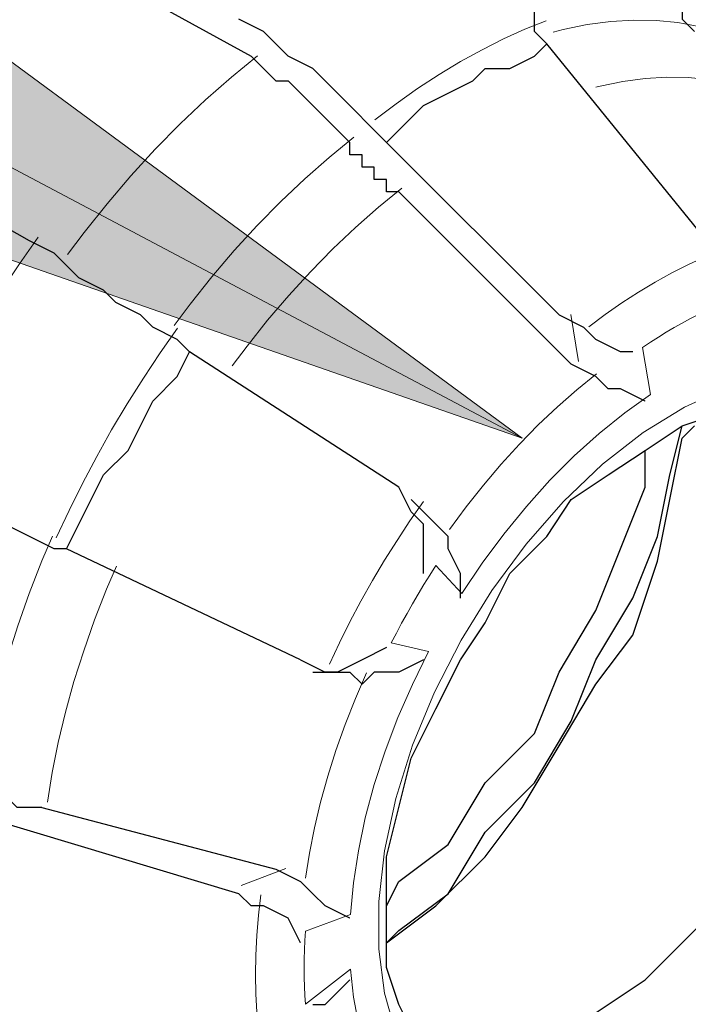
# Model space of a CAD drawing. Extents: x 0 to 1191, y -901 to 828.
# Drawn here: x 907 to 912, y -475 to -467 of the extents above; entities that cross this region are included whole.
import ezdxf

# ---------------------------------------------------------------- set-up
doc = ezdxf.new("R2010")
doc.units = 0
doc.header["$MEASUREMENT"] = 0
for name, pattern in [('AI-Linetype-3408', [36.00005, 18, -3.60001, 3.60001, -3.60001, 3.60001, -3.60001]), ('AI-Linetype-3409', [36.00005, 18, -3.60001, 3.60001, -3.60001, 3.60001, -3.60001]), ('AI-Linetype-3410', [36.00005, 18, -3.60001, 3.60001, -3.60001, 3.60001, -3.60001]), ('AI-Linetype-3411', [36.00005, 18, -3.60001, 3.60001, -3.60001, 3.60001, -3.60001]), ('AI-Linetype-3412', [36.00005, 18, -3.60001, 3.60001, -3.60001, 3.60001, -3.60001]), ('AI-Linetype-3413', [36.00005, 18, -3.60001, 3.60001, -3.60001, 3.60001, -3.60001]), ('AI-Linetype-3414', [36.00005, 18, -3.60001, 3.60001, -3.60001, 3.60001, -3.60001]), ('AI-Linetype-3415', [36.00005, 18, -3.60001, 3.60001, -3.60001, 3.60001, -3.60001]), ('AI-Linetype-3416', [36.00005, 18, -3.60001, 3.60001, -3.60001, 3.60001, -3.60001]), ('AI-Linetype-3438', [36.00005, 18, -3.60001, 3.60001, -3.60001, 3.60001, -3.60001]), ('AI-Linetype-3439', [36.00005, 18, -3.60001, 3.60001, -3.60001, 3.60001, -3.60001]), ('AI-Linetype-3440', [36.00005, 18, -3.60001, 3.60001, -3.60001, 3.60001, -3.60001]), ('AI-Linetype-3441', [36.00005, 18, -3.60001, 3.60001, -3.60001, 3.60001, -3.60001]), ('AI-Linetype-3444', [36.00005, 18, -3.60001, 3.60001, -3.60001, 3.60001, -3.60001]), ('AI-Linetype-3447', [36.00005, 18, -3.60001, 3.60001, -3.60001, 3.60001, -3.60001]), ('AI-Linetype-3448', [36.00005, 18, -3.60001, 3.60001, -3.60001, 3.60001, -3.60001]), ('AI-Linetype-3449', [36.00005, 18, -3.60001, 3.60001, -3.60001, 3.60001, -3.60001]), ('AI-Linetype-3450', [36.00005, 18, -3.60001, 3.60001, -3.60001, 3.60001, -3.60001]), ('AI-Linetype-3451', [36.00005, 18, -3.60001, 3.60001, -3.60001, 3.60001, -3.60001]), ('AI-Linetype-3454', [36.00005, 18, -3.60001, 3.60001, -3.60001, 3.60001, -3.60001]), ('AI-Linetype-3455', [36.00005, 18, -3.60001, 3.60001, -3.60001, 3.60001, -3.60001]), ('AI-Linetype-3456', [36.00005, 18, -3.60001, 3.60001, -3.60001, 3.60001, -3.60001]), ('AI-Linetype-3457', [36.00005, 18, -3.60001, 3.60001, -3.60001, 3.60001, -3.60001]), ('AI-Linetype-3458', [36.00005, 18, -3.60001, 3.60001, -3.60001, 3.60001, -3.60001]), ('AI-Linetype-3459', [36.00005, 18, -3.60001, 3.60001, -3.60001, 3.60001, -3.60001]), ('AI-Linetype-3461', [36.00005, 18, -3.60001, 3.60001, -3.60001, 3.60001, -3.60001]), ('AI-Linetype-3463', [36.00005, 18, -3.60001, 3.60001, -3.60001, 3.60001, -3.60001]), ('AI-Linetype-3466', [36.00005, 18, -3.60001, 3.60001, -3.60001, 3.60001, -3.60001]), ('AI-Linetype-3471', [36.00005, 18, -3.60001, 3.60001, -3.60001, 3.60001, -3.60001])]:
    doc.linetypes.add(name, pattern=pattern)
doc.layers.add('Layer 1', color=7, linetype='Continuous', lineweight=0)

# ---------------------------------------------------------------- blocks, each defined once
blk = doc.blocks.new('Block_1')
at = {"layer": 'Layer 1', "true_color": 0x000000, "transparency": 33554687}
h = blk.add_hatch(color=18, dxfattribs=at)
h.dxf.hatch_style = 2
edge = h.paths.add_edge_path()
edge.add_spline(control_points=[(859.1124, -293.318), (859.1124, -293.318), (859.2124, -293.018), (859.2124, -293.018), (859.2124, -293.018), (859.2124, -292.818), (859.2124, -292.818), (859.2124, -292.818), (859.1124, -292.618), (859.1124, -292.618), (859.1124, -292.618), (859.0124, -292.418), (859.0124, -292.418), (859.0124, -292.418), (858.8124, -292.218), (858.8124, -292.218), (858.8124, -292.218), (858.6124, -292.118), (858.6124, -292.118), (858.6124, -292.118), (858.4125, -292.018), (858.4125, -292.018), (858.4125, -292.018), (858.1124, -292.018), (858.1124, -292.018), (858.1124, -292.018), (857.9125, -292.018), (857.9125, -292.018), (857.9125, -292.018), (857.7124, -292.118), (857.7124, -292.118), (857.7124, -292.118), (857.5124, -292.318), (857.5124, -292.318), (857.5124, -292.318), (857.4125, -292.518), (857.4125, -292.518), (857.4125, -292.518), (857.3124, -292.718), (857.3124, -292.718), (857.3124, -292.718), (857.3124, -293.018), (857.3124, -293.018), (857.3124, -293.018), (857.3124, -293.218), (857.3124, -293.218), (857.3124, -293.218), (857.4125, -293.418), (857.4125, -293.418), (857.4125, -293.418), (857.5124, -293.618), (857.5124, -293.618), (857.5124, -293.618), (857.7124, -293.818), (857.7124, -293.818), (857.7124, -293.818), (857.9125, -293.918), (857.9125, -293.918), (857.9125, -293.918), (858.2124, -293.918), (858.2124, -293.918), (858.2124, -293.918), (858.4125, -293.918), (858.4125, -293.918), (858.4125, -293.918), (858.6124, -293.818), (858.6124, -293.818), (858.6124, -293.818), (858.8124, -293.718), (858.8124, -293.718), (858.8124, -293.718), (859.0124, -293.518), (859.0124, -293.518), (859.0124, -293.518), (859.1124, -293.318), (859.1124, -293.318), (859.1124, -293.318), (858.2124, -292.918), (858.2124, -292.918)], knot_values=[0, 0, 0, 0, 1, 1, 1, 2, 2, 2, 3, 3, 3, 4, 4, 4, 5, 5, 5, 6, 6, 6, 7, 7, 7, 8, 8, 8, 9, 9, 9, 10, 10, 10, 11, 11, 11, 12, 12, 12, 13, 13, 13, 14, 14, 14, 15, 15, 15, 16, 16, 16, 17, 17, 17, 18, 18, 18, 19, 19, 19, 20, 20, 20, 21, 21, 21, 22, 22, 22, 23, 23, 23, 24, 24, 24, 25, 25, 25, 26, 26, 26, 26], degree=3, periodic=0)
edge.add_line((858.2124, -292.918), (859.1124, -293.318))
edge = h.paths.add_edge_path()
edge.add_spline(control_points=[(910.6124, -470.318), (910.6124, -470.318), (901.7124, -467.218), (901.7124, -467.218), (901.7124, -467.218), (903.0124, -464.718), (903.0124, -464.718)], knot_values=[0, 0, 0, 0, 1, 1, 1, 2, 2, 2, 2], degree=3, periodic=0)
edge.add_line((903.0124, -464.718), (910.6124, -470.318))
edge = h.paths.add_edge_path()
edge.add_spline(control_points=[(811.3124, -629.218), (811.3124, -629.218), (811.4125, -629.018), (811.4125, -629.018), (811.4125, -629.018), (811.4125, -628.818), (811.4125, -628.818), (811.4125, -628.818), (811.5124, -628.618), (811.5124, -628.618), (811.5124, -628.618), (811.4125, -628.318), (811.4125, -628.318), (811.4125, -628.318), (811.3124, -628.118), (811.3124, -628.118), (811.3124, -628.118), (811.1124, -627.918), (811.1124, -627.918), (811.1124, -627.918), (810.9125, -627.818), (810.9125, -627.818), (810.9125, -627.818), (810.7124, -627.718), (810.7124, -627.718), (810.7124, -627.718), (810.5124, -627.718), (810.5124, -627.718), (810.5124, -627.718), (810.2124, -627.718), (810.2124, -627.718), (810.2124, -627.718), (810.0124, -627.818), (810.0124, -627.818), (810.0124, -627.818), (809.8124, -628.018), (809.8124, -628.018), (809.8124, -628.018), (809.7124, -628.218), (809.7124, -628.218), (809.7124, -628.218), (809.6124, -628.418), (809.6124, -628.418), (809.6124, -628.418), (809.5124, -628.618), (809.5124, -628.618), (809.5124, -628.618), (809.6124, -628.918), (809.6124, -628.918), (809.6124, -628.918), (809.6124, -629.118), (809.6124, -629.118), (809.6124, -629.118), (809.8124, -629.318), (809.8124, -629.318), (809.8124, -629.318), (810.0124, -629.518), (810.0124, -629.518), (810.0124, -629.518), (810.2124, -629.618), (810.2124, -629.618), (810.2124, -629.618), (810.4125, -629.618), (810.4125, -629.618), (810.4125, -629.618), (810.7124, -629.618), (810.7124, -629.618), (810.7124, -629.618), (810.9125, -629.518), (810.9125, -629.518), (810.9125, -629.518), (811.1124, -629.418), (811.1124, -629.418), (811.1124, -629.418), (811.3124, -629.218), (811.3124, -629.218), (811.3124, -629.218), (810.5124, -628.718), (810.5124, -628.718)], knot_values=[0, 0, 0, 0, 1, 1, 1, 2, 2, 2, 3, 3, 3, 4, 4, 4, 5, 5, 5, 6, 6, 6, 7, 7, 7, 8, 8, 8, 9, 9, 9, 10, 10, 10, 11, 11, 11, 12, 12, 12, 13, 13, 13, 14, 14, 14, 15, 15, 15, 16, 16, 16, 17, 17, 17, 18, 18, 18, 19, 19, 19, 20, 20, 20, 21, 21, 21, 22, 22, 22, 23, 23, 23, 24, 24, 24, 25, 25, 25, 26, 26, 26, 26], degree=3, periodic=0)
edge.add_line((810.5124, -628.718), (811.3124, -629.218))
edge = h.paths.add_edge_path()
edge.add_spline(control_points=[(885.4125, -624.718), (885.4125, -624.718), (877.2124, -619.918), (877.2124, -619.918), (877.2124, -619.918), (879.1124, -617.718), (879.1124, -617.718)], knot_values=[0, 0, 0, 0, 1, 1, 1, 2, 2, 2, 2], degree=3, periodic=0)
edge.add_line((879.1124, -617.718), (885.4125, -624.718))
at = {"layer": 'Layer 1', "color": 8, "linetype": 'AI-Linetype-3455', "lineweight": 18, "true_color": 0x808080}
blk.add_line((911.0712, -469.6972), (911.0073, -469.3149), dxfattribs=at)
at = {"layer": 'Layer 1', "color": 8, "linetype": 'AI-Linetype-3415', "lineweight": 18, "true_color": 0x808080}
blk.add_line((911.5909, -469.5818), (911.6553, -469.9658), dxfattribs=at)
at = {"layer": 'Layer 1', "color": 8, "linetype": 'AI-Linetype-3413', "lineweight": 18, "true_color": 0x808080}
blk.add_line((910.1244, -471.5818), (909.912, -471.3541), dxfattribs=at)
at = {"layer": 'Layer 1', "color": 8, "linetype": 'AI-Linetype-3411', "lineweight": 18, "true_color": 0x808080}
blk.add_line((909.5494, -471.9823), (909.8526, -472.0525), dxfattribs=at)
at = {"layer": 'Layer 1', "color": 8, "linetype": 'AI-Linetype-3454', "lineweight": 18, "true_color": 0x808080}
blk.add_line((908.3309, -473.9505), (908.6939, -473.8148), dxfattribs=at)
at = {"layer": 'Layer 1', "color": 8, "linetype": 'AI-Linetype-3409', "lineweight": 18, "true_color": 0x808080}
blk.add_line((909.2185, -474.1863), (908.8539, -474.3226), dxfattribs=at)
at = {"layer": 'Layer 1', "color": 8, "linetype": 'AI-Linetype-3439', "lineweight": 18, "true_color": 0x808080}
blk.add_line((908.8539, -474.9149), (909.2185, -474.6301), dxfattribs=at)
at = {"layer": 'Layer 1', "color": 8, "linetype": 'AI-Linetype-3463', "lineweight": 18, "true_color": 0x808080}
blk.add_lwpolyline([(909.4166, -467.7335), (909.5895, -467.603), (909.7632, -467.4807), (909.9377, -467.3668), (910.1126, -467.2615), (910.2873, -467.165), (910.4618, -467.0775), (910.6356, -466.9991), (910.8084, -466.93)], dxfattribs=at)
at = {"layer": 'Layer 1', "color": 8, "linetype": 'AI-Linetype-3471', "lineweight": 18, "true_color": 0x808080}
blk.add_lwpolyline([(910.8646, -467.0224), (910.9465, -467.0015), (911.1412, -466.9613), (911.3322, -466.9355), (911.5189, -466.9239), (911.7008, -466.9268), (911.8773, -466.9441), (912.048, -466.9757)], dxfattribs=at)
at = {"layer": 'Layer 1', "color": 8, "linetype": 'AI-Linetype-3461', "lineweight": 18, "true_color": 0x808080}
blk.add_lwpolyline([(908.4641, -467.2136), (908.2518, -467.3864), (908.0421, -467.5709), (907.8356, -467.7667), (907.6332, -467.973), (907.4352, -468.1894), (907.2424, -468.4151), (907.0552, -468.6495), (906.9205, -468.8283)], dxfattribs=at)
at = {"layer": 'Layer 1', "color": 8, "linetype": 'AI-Linetype-3466', "lineweight": 18, "true_color": 0x808080}
blk.add_lwpolyline([(912.2889, -467.4369), (912.1274, -467.407), (911.9602, -467.3906), (911.788, -467.3879), (911.6113, -467.3988), (911.4305, -467.4233), (911.2462, -467.4613), (911.211, -467.47)], dxfattribs=at)
at = {"layer": 'Layer 1', "color": 8, "linetype": 'AI-Linetype-3459', "lineweight": 18, "true_color": 0x808080}
blk.add_lwpolyline([(907.7856, -469.4049), (907.9168, -469.2305), (908.0934, -469.0094), (908.2753, -468.7964), (908.462, -468.5923), (908.653, -468.3977), (908.8478, -468.2131), (909.0455, -468.039), (909.2459, -467.876)], dxfattribs=at)
at = {"layer": 'Layer 1', "color": 8, "linetype": 'AI-Linetype-3449', "lineweight": 18, "true_color": 0x808080}
blk.add_lwpolyline([(909.6365, -468.2891), (909.4468, -468.4434), (909.2596, -468.6081), (909.0752, -468.7829), (908.8945, -468.9672), (908.7176, -469.1604), (908.5455, -469.3619), (908.3784, -469.5712), (908.257, -469.7325)], dxfattribs=at)
at = {"layer": 'Layer 1', "color": 8, "linetype": 'AI-Linetype-3444', "lineweight": 18, "true_color": 0x808080}
blk.add_lwpolyline([(905.6244, -470.5195), (905.7355, -470.2802), (905.8532, -470.043), (905.9772, -469.8082), (906.1072, -469.5763), (906.243, -469.3477), (906.3844, -469.123), (906.531, -468.9024), (906.6827, -468.6865)], dxfattribs=at)
at = {"layer": 'Layer 1', "color": 8, "linetype": 'AI-Linetype-3457', "lineweight": 18, "true_color": 0x808080}
blk.add_lwpolyline([(911.154, -469.4156), (911.288, -469.3155), (911.4227, -469.2215), (911.5577, -469.1337), (911.6932, -469.0523), (911.8285, -468.9774), (911.9636, -468.9092), (912.0982, -468.8477), (912.2322, -468.7932)], dxfattribs=at)
at = {"layer": 'Layer 1', "color": 8, "linetype": 'AI-Linetype-3416', "lineweight": 18, "true_color": 0x808080}
blk.add_lwpolyline([(912.1039, -469.2857), (912.0398, -469.3171), (911.9758, -469.3502), (911.9116, -469.3848), (911.8474, -469.4211), (911.7832, -469.4589), (911.7191, -469.4984), (911.655, -469.5393), (911.5909, -469.5818)], dxfattribs=at)
at = {"layer": 'Layer 1', "color": 8, "linetype": 'AI-Linetype-3451', "lineweight": 18, "true_color": 0x808080}
blk.add_lwpolyline([(906.8299, -471.1298), (906.9333, -470.9073), (907.0427, -470.6867), (907.158, -470.4683), (907.2789, -470.2527), (907.4052, -470.0401), (907.5366, -469.8312), (907.673, -469.6261), (907.8139, -469.4253)], dxfattribs=at)
at = {"layer": 'Layer 1', "color": 8, "linetype": 'AI-Linetype-3441', "lineweight": 18, "true_color": 0x808080}
blk.add_lwpolyline([(909.5872, -475.1453), (909.4947, -474.8263), (909.448, -474.4695), (909.448, -474.082), (909.4947, -473.6713), (909.5872, -473.2454), (909.7237, -472.8126), (909.9015, -472.3814), (910.1172, -471.96), (910.3666, -471.5568), (910.6448, -471.1794), (910.9464, -470.8355), (911.2655, -470.5315), (911.596, -470.2734), (911.9314, -470.0663), (912.2651, -469.9141)], dxfattribs=at)
at = {"layer": 'Layer 1', "color": 8, "linetype": 'AI-Linetype-3450', "lineweight": 18, "true_color": 0x808080}
blk.add_lwpolyline([(910.0218, -471.0605), (910.1573, -470.8772), (910.2978, -470.7002), (910.4428, -470.5298), (910.5917, -470.3668), (910.7442, -470.2116), (910.8998, -470.0647), (911.0579, -469.9267), (911.2181, -469.7978)], dxfattribs=at)
at = {"layer": 'Layer 1', "color": 8, "linetype": 'AI-Linetype-3414', "lineweight": 18, "true_color": 0x808080}
blk.add_lwpolyline([(911.6553, -469.9658), (911.446, -470.114), (911.2392, -470.28), (911.0364, -470.4626), (910.8387, -470.6608), (910.6475, -470.8732), (910.4639, -471.0984), (910.2892, -471.3351), (910.1244, -471.5818)], dxfattribs=at)
at = {"layer": 'Layer 1', "color": 8, "linetype": 'AI-Linetype-3408', "lineweight": 18, "true_color": 0x808080}
blk.add_lwpolyline([(909.048, -472.1544), (909.1288, -471.9823), (909.214, -471.8117), (909.3037, -471.6427), (909.3974, -471.4758), (909.4951, -471.3111), (909.5967, -471.1491), (909.7018, -470.9899), (909.8105, -470.8339)], dxfattribs=at)
at = {"layer": 'Layer 1', "color": 8, "linetype": 'AI-Linetype-3458', "lineweight": 18, "true_color": 0x808080}
blk.add_lwpolyline([(906.2041, -473.1447), (906.245, -472.8896), (906.2969, -472.6312), (906.3594, -472.3703), (906.4325, -472.1076), (906.5159, -471.8438), (906.6093, -471.5798), (906.7125, -471.3163), (906.798, -471.1154)], dxfattribs=at)
at = {"layer": 'Layer 1', "color": 8, "linetype": 'AI-Linetype-3447', "lineweight": 18, "true_color": 0x808080}
blk.add_lwpolyline([(907.3174, -471.3598), (907.2384, -471.5456), (907.1408, -471.795), (907.0523, -472.045), (906.9733, -472.2946), (906.9042, -472.5434), (906.8449, -472.7904), (906.7958, -473.0349), (906.7571, -473.2763)], dxfattribs=at)
at = {"layer": 'Layer 1', "color": 8, "linetype": 'AI-Linetype-3412', "lineweight": 18, "true_color": 0x808080}
blk.add_lwpolyline([(909.912, -471.3541), (909.8633, -471.4306), (909.8156, -471.5077), (909.7688, -471.5854), (909.7229, -471.6637), (909.678, -471.7427), (909.6341, -471.8221), (909.5912, -471.902), (909.5494, -471.9823)], dxfattribs=at)
at = {"layer": 'Layer 1', "color": 8, "linetype": 'AI-Linetype-3410', "lineweight": 18, "true_color": 0x808080}
blk.add_lwpolyline([(909.8526, -472.0525), (909.7214, -472.3185), (909.6038, -472.5882), (909.5005, -472.8598), (909.4122, -473.1316), (909.3394, -473.4019), (909.2826, -473.6689), (909.2422, -473.9309), (909.2185, -474.1863)], dxfattribs=at)
at = {"layer": 'Layer 1', "color": 8, "linetype": 'AI-Linetype-3448', "lineweight": 18, "true_color": 0x808080}
blk.add_lwpolyline([(908.8545, -473.8916), (908.886, -473.6885), (908.9266, -473.4825), (908.976, -473.2743), (909.0341, -473.0647), (909.1008, -472.8541), (909.1759, -472.6435), (909.259, -472.4333), (909.35, -472.2243)], dxfattribs=at)
at = {"layer": 'Layer 1', "color": 8, "linetype": 'AI-Linetype-3456', "lineweight": 18, "true_color": 0x808080}
blk.add_lwpolyline([(908.4915, -475.2723), (908.4718, -475.129), (908.4577, -474.9816), (908.4493, -474.8305), (908.4464, -474.6758), (908.4493, -474.5178), (908.4577, -474.357), (908.4718, -474.1933), (908.4915, -474.0272)], dxfattribs=at)
at = {"layer": 'Layer 1', "color": 8, "linetype": 'AI-Linetype-3440', "lineweight": 18, "true_color": 0x808080}
blk.add_lwpolyline([(908.8539, -474.3226), (908.8491, -474.3993), (908.8457, -474.4753), (908.8436, -474.5505), (908.8429, -474.625), (908.8436, -474.6988), (908.8457, -474.7717), (908.8491, -474.8437), (908.8539, -474.9149)], dxfattribs=at)
at = {"layer": 'Layer 1', "color": 8, "linetype": 'AI-Linetype-3438', "lineweight": 18, "true_color": 0x808080}
blk.add_lwpolyline([(909.2185, -474.6301), (909.2422, -474.8581), (909.2826, -475.0735), (909.3394, -475.275), (909.4122, -475.4613), (909.5005, -475.6311), (909.6038, -475.7834), (909.7214, -475.9173), (909.8526, -476.0318)], dxfattribs=at)
at = {"layer": 'Layer 1', "color": 18, "lineweight": 18, "true_color": 0x000000}
blk.add_open_spline([(778.0124, -400.118), (778.0124, -400.118), (910.6124, -470.318), (910.6124, -470.318)], degree=3, dxfattribs=at)
at = {"layer": 'Layer 1', "color": 18, "lineweight": 25, "true_color": 0x000000}
for points, knots in [([(901.1124, -471.718), (901.1124, -471.718), (901.1124, -471.218), (901.1124, -471.218), (901.1124, -471.218), (901.2124, -470.618), (901.2124, -470.618), (901.2124, -470.618), (901.3124, -470.018), (901.3124, -470.018), (901.3124, -470.018), (901.4125, -469.518), (901.4125, -469.518), (901.4125, -469.518), (901.6124, -468.918), (901.6124, -468.918), (901.6124, -468.918), (901.9125, -468.318), (901.9125, -468.318), (901.9125, -468.318), (902.2124, -467.718), (902.2124, -467.718), (902.2124, -467.718), (902.5124, -467.218), (902.5124, -467.218), (902.5124, -467.218), (902.8124, -466.718), (902.8124, -466.718), (902.8124, -466.718), (903.2124, -466.218), (903.2124, -466.218), (903.2124, -466.218), (903.6124, -465.718), (903.6124, -465.718), (903.6124, -465.718), (904.0124, -465.318), (904.0124, -465.318), (904.0124, -465.318), (904.5124, -464.918), (904.5124, -464.918), (904.5124, -464.918), (904.9125, -464.518), (904.9125, -464.518), (904.9125, -464.518), (905.4125, -464.218), (905.4125, -464.218), (905.4125, -464.218), (905.8124, -464.018), (905.8124, -464.018), (905.8124, -464.018), (906.3124, -463.818), (906.3124, -463.818), (906.3124, -463.818), (906.7124, -463.718), (906.7124, -463.718), (906.7124, -463.718), (907.1124, -463.718), (907.1124, -463.718), (907.1124, -463.718), (907.5124, -463.718), (907.5124, -463.718), (907.5124, -463.718), (907.9125, -463.718), (907.9125, -463.718), (907.9125, -463.718), (908.3124, -463.918), (908.3124, -463.918), (908.3124, -463.918), (908.4125, -463.918), (908.4125, -463.918)], [0, 0, 0, 0, 1, 1, 1, 2, 2, 2, 3, 3, 3, 4, 4, 4, 5, 5, 5, 6, 6, 6, 7, 7, 7, 8, 8, 8, 9, 9, 9, 10, 10, 10, 11, 11, 11, 12, 12, 12, 13, 13, 13, 14, 14, 14, 15, 15, 15, 16, 16, 16, 17, 17, 17, 18, 18, 18, 19, 19, 19, 20, 20, 20, 21, 21, 21, 22, 22, 22, 23, 23, 23, 23]), ([(910.7124, -467.018), (910.7124, -467.018), (910.7124, -466.818), (910.7124, -466.818), (910.7124, -466.818), (910.5124, -466.718), (910.5124, -466.718), (910.5124, -466.718), (910.4125, -466.518), (910.4125, -466.518), (910.4125, -466.518), (910.3124, -466.418), (910.3124, -466.418), (910.3124, -466.418), (910.2124, -466.318), (910.2124, -466.318), (910.2124, -466.318), (910.1124, -466.218), (910.1124, -466.218), (910.1124, -466.218), (910.0124, -466.118), (910.0124, -466.118), (910.0124, -466.118), (909.8124, -466.018), (909.8124, -466.018)], [0, 0, 0, 0, 1, 1, 1, 2, 2, 2, 3, 3, 3, 4, 4, 4, 5, 5, 5, 6, 6, 6, 7, 7, 7, 8, 8, 8, 8]), ([(911.4125, -466.318), (911.4125, -466.318), (911.5124, -466.418), (911.5124, -466.418), (911.5124, -466.418), (911.6124, -466.418), (911.6124, -466.418), (911.6124, -466.418), (911.6124, -466.518), (911.6124, -466.518), (911.6124, -466.518), (911.7124, -466.618), (911.7124, -466.618), (911.7124, -466.618), (911.8124, -466.718), (911.8124, -466.718), (911.8124, -466.718), (911.9125, -466.818), (911.9125, -466.818), (911.9125, -466.818), (911.9125, -466.918), (911.9125, -466.918), (911.9125, -466.918), (912.0124, -467.018), (912.0124, -467.018)], [0, 0, 0, 0, 1, 1, 1, 2, 2, 2, 3, 3, 3, 4, 4, 4, 5, 5, 5, 6, 6, 6, 7, 7, 7, 8, 8, 8, 8]), ([(909.4125, -467.818), (909.4125, -467.818), (909.2124, -467.618), (909.2124, -467.618), (909.2124, -467.618), (909.1124, -467.518), (909.1124, -467.518), (909.1124, -467.518), (909.0124, -467.418), (909.0124, -467.418), (909.0124, -467.418), (908.9125, -467.318), (908.9125, -467.318), (908.9125, -467.318), (908.7124, -467.218), (908.7124, -467.218), (908.7124, -467.218), (908.6124, -467.118), (908.6124, -467.118), (908.6124, -467.118), (908.5124, -467.018), (908.5124, -467.018), (908.5124, -467.018), (908.3124, -466.918), (908.3124, -466.918)], [0, 0, 0, 0, 1, 1, 1, 2, 2, 2, 3, 3, 3, 4, 4, 4, 5, 5, 5, 6, 6, 6, 7, 7, 7, 8, 8, 8, 8]), ([(909.5124, -467.918), (909.5124, -467.918), (909.6124, -467.818), (909.6124, -467.818), (909.6124, -467.818), (909.8124, -467.618), (909.8124, -467.618), (909.8124, -467.618), (910.0124, -467.518), (910.0124, -467.518), (910.0124, -467.518), (910.2124, -467.418), (910.2124, -467.418), (910.2124, -467.418), (910.3124, -467.318), (910.3124, -467.318), (910.3124, -467.318), (910.5124, -467.318), (910.5124, -467.318), (910.5124, -467.318), (910.7124, -467.218), (910.7124, -467.218), (910.7124, -467.218), (910.8124, -467.118), (910.8124, -467.118)], [0, 0, 0, 0, 1, 1, 1, 2, 2, 2, 3, 3, 3, 4, 4, 4, 5, 5, 5, 6, 6, 6, 7, 7, 7, 8, 8, 8, 8]), ([(908.4125, -467.218), (908.4125, -467.218), (908.5124, -467.318), (908.5124, -467.318), (908.5124, -467.318), (908.6124, -467.418), (908.6124, -467.418), (908.6124, -467.418), (908.7124, -467.418), (908.7124, -467.418), (908.7124, -467.418), (908.8124, -467.518), (908.8124, -467.518), (908.8124, -467.518), (908.9125, -467.618), (908.9125, -467.618), (908.9125, -467.618), (909.0124, -467.718), (909.0124, -467.718), (909.0124, -467.718), (909.1124, -467.818), (909.1124, -467.818), (909.1124, -467.818), (909.2124, -467.918), (909.2124, -467.918)], [0, 0, 0, 0, 1, 1, 1, 2, 2, 2, 3, 3, 3, 4, 4, 4, 5, 5, 5, 6, 6, 6, 7, 7, 7, 8, 8, 8, 8]), ([(909.6124, -468.318), (909.6124, -468.318), (909.5124, -468.318), (909.5124, -468.318), (909.5124, -468.318), (909.5124, -468.218), (909.5124, -468.218), (909.5124, -468.218), (909.4125, -468.218), (909.4125, -468.218), (909.4125, -468.218), (909.4125, -468.118), (909.4125, -468.118), (909.4125, -468.118), (909.3124, -468.118), (909.3124, -468.118), (909.3124, -468.118), (909.3124, -468.018), (909.3124, -468.018), (909.3124, -468.018), (909.2124, -468.018), (909.2124, -468.018), (909.2124, -468.018), (909.2124, -467.918), (909.2124, -467.918)], [0, 0, 0, 0, 1, 1, 1, 2, 2, 2, 3, 3, 3, 4, 4, 4, 5, 5, 5, 6, 6, 6, 7, 7, 7, 8, 8, 8, 8]), ([(907.8124, -469.518), (907.8124, -469.518), (907.6124, -469.418), (907.6124, -469.418), (907.6124, -469.418), (907.5124, -469.318), (907.5124, -469.318), (907.5124, -469.318), (907.3124, -469.218), (907.3124, -469.218), (907.3124, -469.218), (907.2124, -469.118), (907.2124, -469.118), (907.2124, -469.118), (907.0124, -469.018), (907.0124, -469.018), (907.0124, -469.018), (906.9125, -468.918), (906.9125, -468.918), (906.9125, -468.918), (906.8124, -468.818), (906.8124, -468.818), (906.8124, -468.818), (906.6124, -468.718), (906.6124, -468.718)], [0, 0, 0, 0, 1, 1, 1, 2, 2, 2, 3, 3, 3, 4, 4, 4, 5, 5, 5, 6, 6, 6, 7, 7, 7, 8, 8, 8, 8]), ([(911.5124, -469.618), (911.5124, -469.618), (911.5124, -469.618), (911.5124, -469.618), (911.5124, -469.618), (911.4125, -469.618), (911.4125, -469.618), (911.4125, -469.618), (911.2124, -469.518), (911.2124, -469.518), (911.2124, -469.518), (911.1124, -469.418), (911.1124, -469.418)], [0, 0, 0, 0, 1, 1, 1, 2, 2, 2, 3, 3, 3, 4, 4, 4, 4]), ([(906.9125, -471.218), (906.9125, -471.218), (907.0124, -471.018), (907.0124, -471.018), (907.0124, -471.018), (907.1124, -470.818), (907.1124, -470.818), (907.1124, -470.818), (907.2124, -470.618), (907.2124, -470.618), (907.2124, -470.618), (907.4125, -470.418), (907.4125, -470.418), (907.4125, -470.418), (907.5124, -470.218), (907.5124, -470.218), (907.5124, -470.218), (907.6124, -470.018), (907.6124, -470.018), (907.6124, -470.018), (907.8124, -469.818), (907.8124, -469.818), (907.8124, -469.818), (907.9125, -469.618), (907.9125, -469.618)], [0, 0, 0, 0, 1, 1, 1, 2, 2, 2, 3, 3, 3, 4, 4, 4, 5, 5, 5, 6, 6, 6, 7, 7, 7, 8, 8, 8, 8]), ([(911.6124, -470.018), (911.6124, -470.018), (911.6124, -470.018), (911.6124, -470.018), (911.6124, -470.018), (911.4125, -469.918), (911.4125, -469.918), (911.4125, -469.918), (911.3124, -469.918), (911.3124, -469.918), (911.3124, -469.918), (911.2124, -469.818), (911.2124, -469.818)], [0, 0, 0, 0, 1, 1, 1, 2, 2, 2, 3, 3, 3, 4, 4, 4, 4]), ([(910.0124, -475.418), (910.0124, -475.418), (910.0124, -475.418), (910.0124, -475.418), (910.0124, -475.418), (909.8124, -475.218), (909.8124, -475.218), (909.8124, -475.218), (909.7124, -475.118), (909.7124, -475.118), (909.7124, -475.118), (909.6124, -474.918), (909.6124, -474.918), (909.6124, -474.918), (909.5124, -474.618), (909.5124, -474.618), (909.5124, -474.618), (909.5124, -474.318), (909.5124, -474.318), (909.5124, -474.318), (909.5124, -474.018), (909.5124, -474.018), (909.5124, -474.018), (909.5124, -473.718), (909.5124, -473.718), (909.5124, -473.718), (909.6124, -473.318), (909.6124, -473.318), (909.6124, -473.318), (909.7124, -472.918), (909.7124, -472.918), (909.7124, -472.918), (909.9125, -472.518), (909.9125, -472.518), (909.9125, -472.518), (910.1124, -472.118), (910.1124, -472.118), (910.1124, -472.118), (910.3124, -471.818), (910.3124, -471.818), (910.3124, -471.818), (910.5124, -471.418), (910.5124, -471.418), (910.5124, -471.418), (910.8124, -471.118), (910.8124, -471.118), (910.8124, -471.118), (911.0124, -470.818), (911.0124, -470.818), (911.0124, -470.818), (911.3124, -470.618), (911.3124, -470.618), (911.3124, -470.618), (911.6124, -470.418), (911.6124, -470.418), (911.6124, -470.418), (911.9125, -470.218), (911.9125, -470.218), (911.9125, -470.218), (912.2124, -470.118), (912.2124, -470.118), (912.2124, -470.118), (912.4125, -470.118), (912.4125, -470.118), (912.4125, -470.118), (912.6124, -470.018), (912.6124, -470.018), (912.6124, -470.018), (912.8124, -470.118), (912.8124, -470.118), (912.8124, -470.118), (913.0124, -470.118), (913.0124, -470.118), (913.0124, -470.118), (913.0124, -470.218), (913.0124, -470.218)], [0, 0, 0, 0, 1, 1, 1, 2, 2, 2, 3, 3, 3, 4, 4, 4, 5, 5, 5, 6, 6, 6, 7, 7, 7, 8, 8, 8, 9, 9, 9, 10, 10, 10, 11, 11, 11, 12, 12, 12, 13, 13, 13, 14, 14, 14, 15, 15, 15, 16, 16, 16, 17, 17, 17, 18, 18, 18, 19, 19, 19, 20, 20, 20, 21, 21, 21, 22, 22, 22, 23, 23, 23, 24, 24, 24, 25, 25, 25, 25]), ([(909.5124, -474.518), (909.5124, -474.518), (909.5124, -474.418), (909.5124, -474.418), (909.5124, -474.418), (909.9125, -474.118), (909.9125, -474.118), (909.9125, -474.118), (910.3124, -473.718), (910.3124, -473.718), (910.3124, -473.718), (910.6124, -473.318), (910.6124, -473.318), (910.6124, -473.318), (910.9125, -472.818), (910.9125, -472.818), (910.9125, -472.818), (911.2124, -472.318), (911.2124, -472.318), (911.2124, -472.318), (911.5124, -471.918), (911.5124, -471.918), (911.5124, -471.918), (911.7124, -471.318), (911.7124, -471.318), (911.7124, -471.318), (911.8124, -470.818), (911.8124, -470.818), (911.8124, -470.818), (911.9125, -470.318), (911.9125, -470.318), (911.9125, -470.318), (912.0124, -470.218), (912.0124, -470.218)], [0, 0, 0, 0, 1, 1, 1, 2, 2, 2, 3, 3, 3, 4, 4, 4, 5, 5, 5, 6, 6, 6, 7, 7, 7, 8, 8, 8, 9, 9, 9, 10, 10, 10, 11, 11, 11, 11]), ([(909.5124, -474.418), (909.5124, -474.418), (909.6124, -474.318), (909.6124, -474.318), (909.6124, -474.318), (910.0124, -474.018), (910.0124, -474.018), (910.0124, -474.018), (910.3124, -473.518), (910.3124, -473.518), (910.3124, -473.518), (910.7124, -473.118), (910.7124, -473.118), (910.7124, -473.118), (911.0124, -472.618), (911.0124, -472.618), (911.0124, -472.618), (911.2124, -472.118), (911.2124, -472.118), (911.2124, -472.118), (911.5124, -471.618), (911.5124, -471.618), (911.5124, -471.618), (911.7124, -471.118), (911.7124, -471.118), (911.7124, -471.118), (911.8124, -470.618), (911.8124, -470.618), (911.8124, -470.618), (911.9125, -470.218), (911.9125, -470.218)], [0, 0, 0, 0, 1, 1, 1, 2, 2, 2, 3, 3, 3, 4, 4, 4, 5, 5, 5, 6, 6, 6, 7, 7, 7, 8, 8, 8, 9, 9, 9, 10, 10, 10, 10]), ([(909.5124, -474.118), (909.5124, -474.118), (909.6124, -473.918), (909.6124, -473.918), (909.6124, -473.918), (910.0124, -473.618), (910.0124, -473.618), (910.0124, -473.618), (910.3124, -473.118), (910.3124, -473.118), (910.3124, -473.118), (910.7124, -472.718), (910.7124, -472.718), (910.7124, -472.718), (910.9125, -472.218), (910.9125, -472.218), (910.9125, -472.218), (911.2124, -471.718), (911.2124, -471.718), (911.2124, -471.718), (911.4125, -471.218), (911.4125, -471.218), (911.4125, -471.218), (911.6124, -470.718), (911.6124, -470.718), (911.6124, -470.718), (911.6124, -470.418), (911.6124, -470.418)], [0, 0, 0, 0, 1, 1, 1, 2, 2, 2, 3, 3, 3, 4, 4, 4, 5, 5, 5, 6, 6, 6, 7, 7, 7, 8, 8, 8, 9, 9, 9, 9]), ([(906.8124, -471.218), (906.8124, -471.218), (906.6124, -471.118), (906.6124, -471.118), (906.6124, -471.118), (906.4125, -471.018), (906.4125, -471.018), (906.4125, -471.018), (906.3124, -470.918), (906.3124, -470.918), (906.3124, -470.918), (906.1124, -470.918), (906.1124, -470.918), (906.1124, -470.918), (906.0124, -470.818), (906.0124, -470.818), (906.0124, -470.818), (905.8124, -470.718), (905.8124, -470.718), (905.8124, -470.718), (905.7124, -470.618), (905.7124, -470.618), (905.7124, -470.618), (905.6124, -470.618), (905.6124, -470.618)], [0, 0, 0, 0, 1, 1, 1, 2, 2, 2, 3, 3, 3, 4, 4, 4, 5, 5, 5, 6, 6, 6, 7, 7, 7, 8, 8, 8, 8]), ([(909.8124, -471.418), (909.8124, -471.418), (909.8124, -471.418), (909.8124, -471.418), (909.8124, -471.418), (909.8124, -471.218), (909.8124, -471.218), (909.8124, -471.218), (909.8124, -471.018), (909.8124, -471.018), (909.8124, -471.018), (909.7124, -470.918), (909.7124, -470.918)], [0, 0, 0, 0, 1, 1, 1, 2, 2, 2, 3, 3, 3, 4, 4, 4, 4]), ([(910.1124, -471.618), (910.1124, -471.618), (910.1124, -471.618), (910.1124, -471.618), (910.1124, -471.618), (910.1124, -471.418), (910.1124, -471.418), (910.1124, -471.418), (910.0124, -471.218), (910.0124, -471.218), (910.0124, -471.218), (910.0124, -471.118), (910.0124, -471.118)], [0, 0, 0, 0, 1, 1, 1, 2, 2, 2, 3, 3, 3, 4, 4, 4, 4]), ([(909.8124, -475.218), (909.8124, -475.218), (910.0124, -475.318), (910.0124, -475.318), (910.0124, -475.318), (910.3124, -475.318), (910.3124, -475.318), (910.3124, -475.318), (910.6124, -475.218), (910.6124, -475.218), (910.6124, -475.218), (911.0124, -475.118), (911.0124, -475.118), (911.0124, -475.118), (911.3124, -474.918), (911.3124, -474.918), (911.3124, -474.918), (911.6124, -474.718), (911.6124, -474.718), (911.6124, -474.718), (911.9125, -474.418), (911.9125, -474.418), (911.9125, -474.418), (912.2124, -474.118), (912.2124, -474.118), (912.2124, -474.118), (912.4125, -473.718), (912.4125, -473.718), (912.4125, -473.718), (912.7124, -473.318), (912.7124, -473.318), (912.7124, -473.318), (912.9125, -472.918), (912.9125, -472.918), (912.9125, -472.918), (913.0124, -472.518), (913.0124, -472.518), (913.0124, -472.518), (913.2124, -472.118), (913.2124, -472.118), (913.2124, -472.118), (913.2124, -471.718), (913.2124, -471.718), (913.2124, -471.718), (913.3124, -471.318), (913.3124, -471.318)], [0, 0, 0, 0, 1, 1, 1, 2, 2, 2, 3, 3, 3, 4, 4, 4, 5, 5, 5, 6, 6, 6, 7, 7, 7, 8, 8, 8, 9, 9, 9, 10, 10, 10, 11, 11, 11, 12, 12, 12, 13, 13, 13, 14, 14, 14, 15, 15, 15, 15]), ([(909.5124, -472.018), (909.5124, -472.018), (909.5124, -472.018), (909.5124, -472.018), (909.5124, -472.018), (909.3124, -472.118), (909.3124, -472.118), (909.3124, -472.118), (909.1124, -472.218), (909.1124, -472.218), (909.1124, -472.218), (909.0124, -472.218), (909.0124, -472.218)], [0, 0, 0, 0, 1, 1, 1, 2, 2, 2, 3, 3, 3, 4, 4, 4, 4]), ([(909.8124, -472.118), (909.8124, -472.118), (909.8124, -472.118), (909.8124, -472.118), (909.8124, -472.118), (909.6124, -472.218), (909.6124, -472.218), (909.6124, -472.218), (909.4125, -472.218), (909.4125, -472.218), (909.4125, -472.218), (909.3124, -472.318), (909.3124, -472.318)], [0, 0, 0, 0, 1, 1, 1, 2, 2, 2, 3, 3, 3, 4, 4, 4, 4]), ([(906.7124, -473.318), (906.7124, -473.318), (906.6124, -473.318), (906.6124, -473.318), (906.6124, -473.318), (906.5124, -473.318), (906.5124, -473.318), (906.5124, -473.318), (906.4125, -473.218), (906.4125, -473.218), (906.4125, -473.218), (906.3124, -473.218), (906.3124, -473.218), (906.3124, -473.218), (906.2124, -473.218), (906.2124, -473.218), (906.2124, -473.218), (906.1124, -473.218), (906.1124, -473.218)], [0, 0, 0, 0, 1, 1, 1, 2, 2, 2, 3, 3, 3, 4, 4, 4, 5, 5, 5, 6, 6, 6, 6]), ([(909.2124, -474.218), (909.2124, -474.218), (909.2124, -474.218), (909.2124, -474.218), (909.2124, -474.218), (909.0124, -474.118), (909.0124, -474.118), (909.0124, -474.118), (908.9125, -474.018), (908.9125, -474.018), (908.9125, -474.018), (908.8124, -473.918), (908.8124, -473.918)], [0, 0, 0, 0, 1, 1, 1, 2, 2, 2, 3, 3, 3, 4, 4, 4, 4]), ([(908.8124, -474.418), (908.8124, -474.418), (908.8124, -474.418), (908.8124, -474.418), (908.8124, -474.418), (908.7124, -474.218), (908.7124, -474.218), (908.7124, -474.218), (908.5124, -474.118), (908.5124, -474.118), (908.5124, -474.118), (908.4125, -474.118), (908.4125, -474.118)], [0, 0, 0, 0, 1, 1, 1, 2, 2, 2, 3, 3, 3, 4, 4, 4, 4]), ([(908.9125, -474.918), (908.9125, -474.918), (909.0124, -474.918), (909.0124, -474.918), (909.0124, -474.918), (909.2124, -474.718), (909.2124, -474.718)], [0, 0, 0, 0, 1, 1, 1, 2, 2, 2, 2])]:
    blk.add_open_spline(points, degree=3, knots=knots, dxfattribs=at)
at = {"layer": 'Layer 1', "color": 18, "lineweight": 18, "true_color": 0x000000}
blk.add_open_spline([(910.6124, -470.318), (910.6124, -470.318), (901.7124, -467.218), (901.7124, -467.218), (901.7124, -467.218), (903.0124, -464.718), (903.0124, -464.718), (903.0124, -464.718), (910.6124, -470.318), (910.6124, -470.318)], degree=3, knots=[0, 0, 0, 0, 1, 1, 1, 2, 2, 2, 3, 3, 3, 3], dxfattribs=at)
at = {"layer": 'Layer 1'}
blk.add_open_spline([(910.6124, -470.318), (910.6124, -470.318), (901.7124, -467.218), (901.7124, -467.218), (901.7124, -467.218), (903.0124, -464.718), (903.0124, -464.718)], degree=3, knots=[0, 0, 0, 0, 1, 1, 1, 2, 2, 2, 2], dxfattribs=at)
at = {"layer": 'Layer 1', "color": 18, "lineweight": 25, "true_color": 0x000000}
for points in [[(905.3124, -465.518), (905.3124, -465.518), (908.4125, -467.218), (908.4125, -467.218)], [(906.6124, -468.718), (906.6124, -468.718), (903.6124, -467.018), (903.6124, -467.018)], [(910.8124, -467.118), (910.8124, -467.118), (910.7124, -467.018), (910.7124, -467.018)], [(912.1124, -468.718), (912.1124, -468.718), (910.8124, -467.118), (910.8124, -467.118)], [(909.5124, -467.918), (909.5124, -467.918), (909.4125, -467.818), (909.4125, -467.818)], [(910.9125, -469.318), (910.9125, -469.318), (909.5124, -467.918), (909.5124, -467.918)], [(909.6124, -468.318), (909.6124, -468.318), (911.0124, -469.718), (911.0124, -469.718)], [(910.9125, -469.318), (910.9125, -469.318), (911.1124, -469.418), (911.1124, -469.418)], [(907.9125, -469.618), (907.9125, -469.618), (907.8124, -469.518), (907.8124, -469.518)], [(909.6124, -470.718), (909.6124, -470.718), (907.9125, -469.618), (907.9125, -469.618)], [(911.2124, -469.818), (911.2124, -469.818), (911.0124, -469.718), (911.0124, -469.718)], [(909.7124, -470.918), (909.7124, -470.918), (909.6124, -470.718), (909.6124, -470.718)], [(909.9125, -471.018), (909.9125, -471.018), (909.7124, -470.818), (909.7124, -470.818)], [(909.9125, -471.018), (909.9125, -471.018), (910.0124, -471.118), (910.0124, -471.118)], [(906.9125, -471.218), (906.9125, -471.218), (906.8124, -471.218), (906.8124, -471.218)], [(908.8124, -472.118), (908.8124, -472.118), (906.9125, -471.218), (906.9125, -471.218)], [(908.8124, -472.118), (908.8124, -472.118), (909.0124, -472.218), (909.0124, -472.218)], [(908.9125, -472.218), (908.9125, -472.218), (909.2124, -472.218), (909.2124, -472.218)], [(909.3124, -472.318), (909.3124, -472.318), (909.2124, -472.218), (909.2124, -472.218)], [(906.7124, -473.318), (906.7124, -473.318), (908.6124, -473.818), (908.6124, -473.818)], [(908.3124, -474.018), (908.3124, -474.018), (906.3124, -473.418), (906.3124, -473.418)], [(908.6124, -473.818), (908.6124, -473.818), (908.8124, -473.918), (908.8124, -473.918)], [(908.4125, -474.118), (908.4125, -474.118), (908.3124, -474.018), (908.3124, -474.018)]]:
    blk.add_open_spline(points, degree=3, dxfattribs=at)

msp = doc.modelspace()

# ---------------------------------------------------------------- block references
at = {"layer": 'Layer 1'}
msp.add_blockref('Block_1', (0, 0), dxfattribs=at)

doc.saveas('drawing.dxf')
